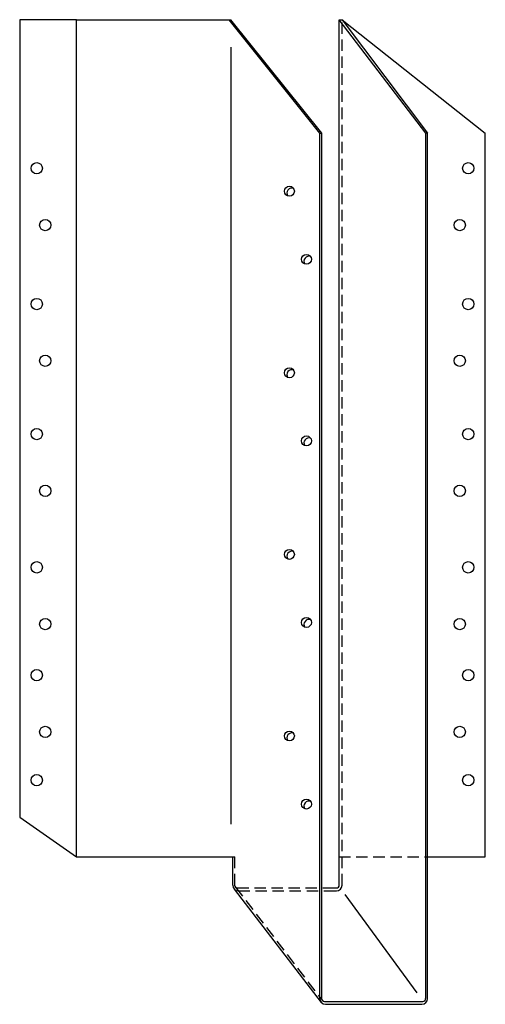
# Model space of a CAD drawing. Extents: x -5.9 to 4.4, y 0 to 21.7.
import ezdxf

# ---------------------------------------------------------------- set-up
doc = ezdxf.new("R2010")
doc.units = 0
doc.header["$LTSCALE"] = 0.5
doc.header["$MEASUREMENT"] = 0
doc.linetypes.add('DASHED', pattern=[0.75, 0.5, -0.25])
doc.layers.get('0').update_dxf_attribs({"linetype": 'CONTINUOUS'})

msp = doc.modelspace()

# ---------------------------------------------------------------- linework, layer by layer
for p, q in [((-5.863, 21.688), (-5.863, 4.125)), ((-4.613, 21.688), (-5.863, 21.688)), ((-4.613, 3.25), (-4.613, 21.688)), ((-4.613, 21.688), (-1.215, 21.688)), ((0.745, 19.188), (-1.255, 21.688)), ((0.785, 19.188), (-1.215, 21.688)), ((1.172, 2.625), (1.172, 21.688)), ((3.075, 19.188), (1.172, 21.688)), ((1.172, 21.688), (1.235, 21.688)), ((1.235, 21.688), (4.387, 19.188)), ((1.235, 21.688), (3.115, 19.188)), ((-1.215, 21.079), (-1.215, 3.967)), ((0.745, 0.125), (0.745, 19.188)), ((0.745, 19.188), (0.785, 19.188)), ((0.785, 0.125), (0.785, 19.188)), ((3.075, 0.125), (3.075, 19.188)), ((3.115, 19.188), (3.075, 19.188)), ((3.115, 0.125), (3.115, 19.188)), ((4.387, 3.25), (4.387, 19.188)), ((-5.863, 4.125), (-4.613, 3.25)), ((-4.613, 3.25), (-1.13, 3.25)), ((-1.17, 2.625), (-1.17, 3.25)), ((3.115, 3.25), (4.387, 3.25)), ((0.779, 0.039), (-1.136, 2.539)), ((0.847, 2.563), (1.11, 2.563)), ((2.89, 0.253), (1.305, 2.419)), ((0.847, 0.063), (3.012, 0.063)), ((0.87, 0), (2.99, 0))]:
    msp.add_line(p, q)
at = {"linetype": 'DASHED'}
for p, q in [((1.235, 2.625), (1.235, 21.688)), ((-1.13, 2.625), (-1.13, 3.25)), ((1.172, 3.25), (3.115, 3.25)), ((-1.113, 2.582), (0.802, 0.082)), ((-1.068, 2.563), (0.847, 2.563)), ((-1.045, 2.5), (0.87, 2.5)), ((0.87, 2.5), (1.11, 2.5))]:
    msp.add_line(p, q, dxfattribs=at)
for centre, radius in [((-5.488, 18.414), 0.125), ((4.012, 18.414), 0.125), ((0.075, 17.91), 0.109), ((-5.3, 17.164), 0.125), ((3.825, 17.164), 0.125), ((0.45, 16.41), 0.109), ((-5.488, 15.425), 0.125), ((4.012, 15.425), 0.125), ((-5.3, 14.175), 0.125), ((3.825, 14.175), 0.125), ((0.075, 13.91), 0.109), ((-5.488, 12.56), 0.125), ((4.012, 12.56), 0.125), ((0.45, 12.41), 0.109), ((-5.3, 11.31), 0.125), ((3.825, 11.31), 0.125), ((0.075, 9.91), 0.109), ((-5.488, 9.625), 0.125), ((4.012, 9.625), 0.125), ((-5.3, 8.375), 0.125), ((0.45, 8.41), 0.109), ((3.825, 8.375), 0.125), ((-5.488, 7.25), 0.125), ((4.012, 7.25), 0.125), ((-5.3, 6), 0.125), ((3.825, 6), 0.125), ((0.075, 5.91), 0.109), ((-5.488, 4.937), 0.125), ((4.012, 4.937), 0.125), ((0.45, 4.41), 0.109)]:
    msp.add_circle(centre, radius)
for centre, radius, start, end in [((0.13, 17.869), 0.109, 71.2009, 214.5529), ((0.505, 16.369), 0.109, 71.2009, 214.5529), ((0.13, 13.869), 0.109, 71.2009, 214.5529), ((0.505, 12.369), 0.109, 71.2009, 214.5529), ((0.13, 9.869), 0.109, 71.2009, 214.5529), ((0.505, 8.369), 0.109, 71.2009, 214.5529), ((0.13, 5.869), 0.109, 71.2009, 214.5529), ((0.505, 4.369), 0.109, 71.2009, 214.5529), ((-1.045, 2.625), 0.125, 180, 270), ((-1.068, 2.625), 0.0625, 180, 270), ((1.11, 2.625), 0.125, 270, 0), ((1.11, 2.625), 0.0625, 270, 0), ((0.87, 0.125), 0.125, 180, 270), ((0.847, 0.125), 0.0625, 180, 270), ((2.99, 0.125), 0.125, 270, 0), ((3.012, 0.125), 0.0625, 270, 0)]:
    msp.add_arc(centre, radius, start, end)

doc.saveas('drawing.dxf')
